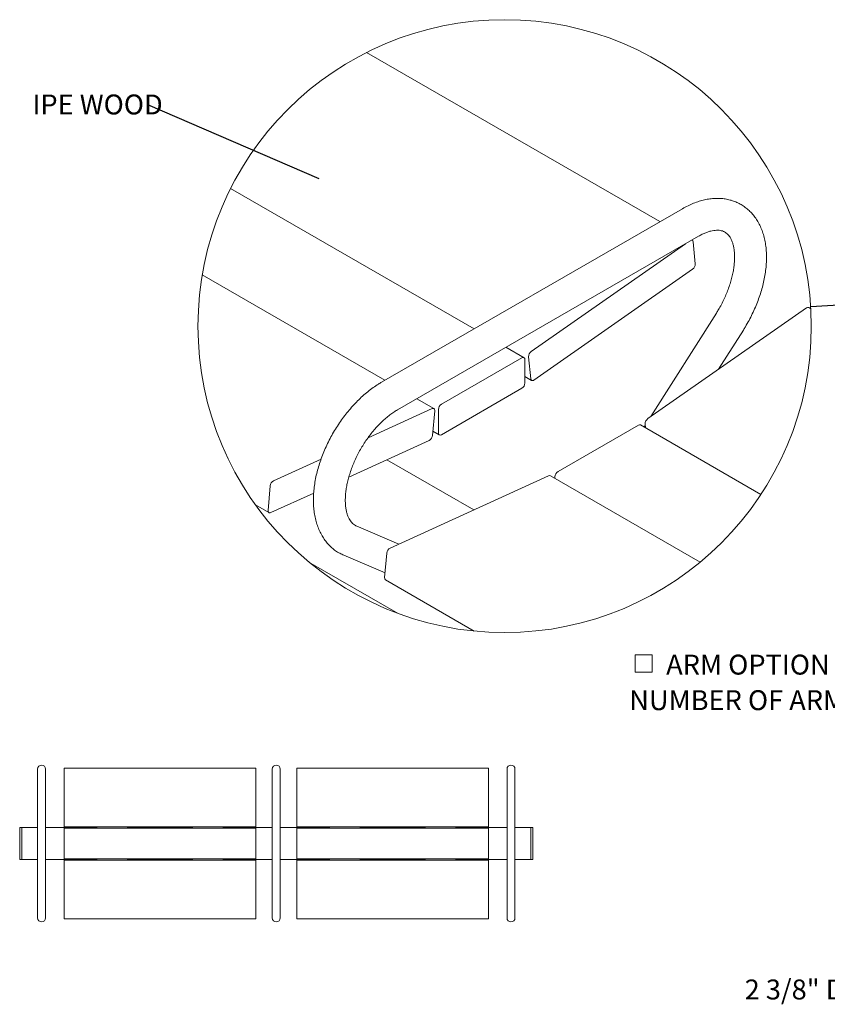
# Model space of a CAD drawing. Units: inches. Extents: x 0.1 to 8.5, y 0.3 to 10.8.
# Drawn here: x 0.9 to 4.7, y 5.2 to 9.8 of the extents above; entities that cross this region are included whole.
import ezdxf

# ---------------------------------------------------------------- set-up
doc = ezdxf.new("R2010")
doc.units = ezdxf.units.IN
doc.header["$MEASUREMENT"] = 0
doc.styles.add('SLDTEXTSTYLE0', font='TXT', dxfattribs={"width": 0.605})
doc.dimstyles.new('SLDDIMSTYLE2', dxfattribs={"dimtxt": 0.18, "dimasz": 0.098425, "dimexe": 0, "dimexo": 0.0625, "dimgap": 0, "dimtad": 0, "dimtih": 1, "dimtoh": 1, "dimdec": 0, "dimrnd": 1e-09, "dimzin": 0, "dimdsep": 46, "dimlunit": 5, "dimtxsty": 'Standard', "dimblk1": 'NONE', "dimblk2": 'NONE', "dimsah": 1, "dimcen": 0.09, "dimadec": 0, "dimazin": 0, "dimtfac": 0.098425, "dimtdec": 0, "dimtofl": 0, "dimtmove": 0, "dimatfit": 3, "dimldrblk": 'NONE', "dimfxl": 0, "dimfrac": 2, "dimtolj": 1, "dimtzin": 0, "dimarcsym": 0})

# ---------------------------------------------------------------- blocks, each defined once
blk = doc.blocks.new('_NONE')
blk = doc.blocks.new('SW_NOTE_7')
at = {"color": 0, "linetype": 'Continuous', "lineweight": 0, "insert": (-1.2561, 0.049), "char_height": 0.09375, "attachment_point": 1, "style": 'SLDTEXTSTYLE0'}
blk.add_mtext('2 3/8" DIAMETER TUBING', dxfattribs=at)
blk = doc.blocks.new('SW_NOTE_12')
at = {"color": 0, "linetype": 'Continuous', "lineweight": 0, "insert": (-0.5429, 0.0487), "char_height": 0.09375, "attachment_point": 1, "style": 'SLDTEXTSTYLE0'}
blk.add_mtext('IPE WOOD', dxfattribs=at)
blk = doc.blocks.new('SW_SYMBOL_MOD_BOX')
at = {"color": 0, "linetype": 'Continuous', "lineweight": 0}
for p, q in [((7.9, 7.9), (7.9, 31.5)), ((7.9, 31.5), (31.5, 31.5)), ((31.5, 31.5), (31.5, 7.9)), ((7.9, 7.9), (31.5, 7.9))]:
    blk.add_line(p, q, dxfattribs=at)
blk = doc.blocks.new('SW_NOTE_13')
at = {"color": 0, "linetype": 'Continuous', "lineweight": 0, "xscale": 0.003410658394813324, "yscale": 0.003410658394813324, "zscale": 0.003410658394813324}
blk.add_blockref('SW_SYMBOL_MOD_BOX', (0, 0.0151), dxfattribs=at)
at = {"color": 0, "linetype": 'Continuous', "lineweight": 0, "char_height": 0.09375, "attachment_point": 1, "style": 'SLDTEXTSTYLE0'}
for s, insert in [('ARM OPTION - SPECIFY', (0.1733, 0.1238)), ('NUMBER OF ARMS DESIRED _____', (0, -0.0435))]:
    blk.add_mtext(s, dxfattribs=dict(at, insert=insert))

msp = doc.modelspace()

# ---------------------------------------------------------------- linework, layer by layer
at = {"color": 7, "linetype": 'Continuous', "lineweight": 0}
for p, q in [((3.87242879, 8.87539872), (2.4937141, 9.67131362)), ((2.99855119, 8.37092003), (1.85437626, 9.03143805)), ((3.97798213, 8.93633344), (2.56376857, 8.1199251)), ((2.63876247, 7.99001795), (4.05297604, 8.80642582)), ((3.26741595, 8.26498169), (3.99205821, 8.77125908)), ((4.02432055, 8.78771325), (4.02244098, 8.78879833)), ((4.02838604, 8.78021902), (4.03836428, 8.67635018)), ((2.57958973, 8.12905869), (1.72100465, 8.62470909)), ((4.02577784, 8.65113554), (3.28035068, 8.13033691)), ((3.81542371, 7.94862346), (4.56085088, 8.4694221)), ((4.1377151, 8.44557085), (3.82996195, 7.95878066)), ((4.58168264, 8.46595517), (4.57232835, 8.47135526)), ((4.14782325, 8.18085724), (4.26450239, 8.36541481)), ((3.23351865, 8.23527605), (3.14856338, 8.28431964)), ((2.84521736, 8.01589669), (3.22351947, 8.23428576)), ((3.23766161, 8.22611922), (3.23766161, 8.11588607)), ((3.26480778, 8.13589844), (3.25482954, 8.23976728)), ((3.23766161, 8.14642195), (3.26887324, 8.12840374)), ((3.22351947, 8.09139114), (2.84521736, 7.87300207)), ((2.80984183, 7.99613681), (2.72960195, 8.04245831)), ((2.50023612, 7.85864087), (2.80132088, 7.9959106)), ((2.81390726, 7.98522823), (2.80392906, 7.8698388)), ((2.83107522, 7.88116884), (2.83107522, 7.99140176)), ((3.80454532, 7.90562927), (3.8028373, 7.92340906)), ((2.80559576, 7.88911245), (2.83521815, 7.87201178)), ((3.3932251, 7.69953847), (3.77152723, 7.91792778)), ((4.34728503, 7.59231229), (3.78152643, 7.91891782)), ((3.8034655, 7.91686991), (3.79854798, 7.9090915)), ((2.78838615, 7.8463318), (2.40973691, 7.67369915)), ((2.0558937, 7.65605759), (2.27937721, 7.7579475)), ((2.99761412, 7.51919969), (2.58867052, 7.75527796)), ((2.60390144, 7.33969936), (3.34932863, 7.67955261)), ((4.06176338, 7.27341806), (3.35784957, 7.67977883)), ((3.37908298, 7.66752092), (3.37908298, 7.67504354)), ((2.03037259, 7.51716116), (2.04035085, 7.63255059)), ((2.24483338, 7.59851658), (2.04295902, 7.50647856)), ((1.97176913, 7.54243025), (2.03443802, 7.50625234)), ((2.64488808, 7.35838589), (2.44509865, 7.443732)), ((2.22238449, 7.27392892), (2.64128582, 7.03210232)), ((2.38617301, 7.30579089), (2.58028844, 7.22286863)), ((2.57838027, 7.20080294), (2.58835853, 7.31619237)), ((2.58244582, 7.18989435), (2.99913081, 6.94934714)), ((1.97227193, 6.30491449), (1.07227193, 6.30491449)), ((1.07227193, 6.3048871), (1.07227193, 6.30491449)), ((1.07227193, 6.30135927), (1.07227193, 6.3048871)), ((1.07227193, 6.29586401), (1.07227193, 6.30135927)), ((1.97227193, 6.3048871), (1.97227193, 6.30491449)), ((1.97227193, 6.30135927), (1.97227193, 6.3048871)), ((1.97227193, 6.29586401), (1.97227193, 6.30135927)), ((3.06602193, 6.30491449), (2.16602193, 6.30491449)), ((2.16602193, 6.3048871), (2.16602193, 6.30491449)), ((2.16602193, 6.30135927), (2.16602193, 6.3048871)), ((2.16602193, 6.29586401), (2.16602193, 6.30135927)), ((3.06602193, 6.3048871), (3.06602193, 6.30491449)), ((3.06602193, 6.30135927), (3.06602193, 6.3048871)), ((3.06602193, 6.29586401), (3.06602193, 6.30135927)), ((0.94727193, 6.29992096), (0.94727193, 6.19992096)), ((0.98477193, 6.19992096), (0.98477193, 6.29992096)), ((1.07227193, 6.03231571), (1.07227193, 6.29586401)), ((1.97227193, 6.03231571), (1.97227193, 6.29586401)), ((2.05039693, 6.29992096), (2.05039693, 6.19992096)), ((2.08789693, 6.19992096), (2.08789693, 6.29992096)), ((2.16602193, 6.03231571), (2.16602193, 6.29586401)), ((3.06602193, 6.03231571), (3.06602193, 6.29586401)), ((3.15352193, 6.29992096), (3.15352193, 6.19992096)), ((3.19102193, 6.19992096), (3.19102193, 6.29992096)), ((0.94727193, 6.19992096), (0.94727193, 5.69992096)), ((0.98477193, 5.69992096), (0.98477193, 6.19992096)), ((2.05039693, 6.19992096), (2.05039693, 5.69992096)), ((2.08789693, 5.69992096), (2.08789693, 6.19992096)), ((3.15352193, 6.19992096), (3.15352193, 5.69992096)), ((3.19102193, 5.69992096), (3.19102193, 6.19992096)), ((0.87227193, 6.02492096), (0.86289693, 6.02492096)), ((0.86289693, 6.02492096), (0.86289693, 5.87492096)), ((0.94727193, 6.02492096), (0.87227193, 6.02492096)), ((0.87227193, 6.02492096), (0.87227193, 5.87492096)), ((1.22558065, 6.02492096), (0.98477193, 6.02492096)), ((1.07227193, 6.02783835), (1.07227193, 6.03231571)), ((1.07227193, 6.02783835), (1.97227193, 6.02783835)), ((1.22564718, 6.02783835), (1.22551012, 6.02179596)), ((1.22567719, 6.02783835), (1.22553952, 6.02179596)), ((1.36900434, 6.02179596), (1.36886667, 6.02783835)), ((1.36903373, 6.02179596), (1.36889668, 6.02783835)), ((1.36896321, 6.02492096), (1.37227193, 6.02492096)), ((1.37227193, 6.02492096), (1.67227193, 6.02492096)), ((1.52227193, 6.02465612), (1.52227193, 6.02783835)), ((1.67227193, 6.02492096), (1.67558065, 6.02492096)), ((1.67564718, 6.02783835), (1.67551012, 6.02179596)), ((1.67567719, 6.02783835), (1.67553952, 6.02179596)), ((1.81900434, 6.02179596), (1.81886667, 6.02783835)), ((1.81903373, 6.02179596), (1.81889668, 6.02783835)), ((2.05039693, 6.02492096), (1.81896321, 6.02492096)), ((1.97227193, 6.02783835), (1.97227193, 6.03231571)), ((2.31933065, 6.02492096), (2.08789693, 6.02492096)), ((2.16602193, 6.02783835), (2.16602193, 6.03231571)), ((2.16602193, 6.02783835), (3.06602193, 6.02783835)), ((2.31939718, 6.02783835), (2.31926012, 6.02179596)), ((2.31942719, 6.02783835), (2.31928952, 6.02179596)), ((2.46275434, 6.02179596), (2.46261667, 6.02783835)), ((2.46278373, 6.02179596), (2.46264668, 6.02783835)), ((2.46271321, 6.02492096), (2.46602193, 6.02492096)), ((2.46602193, 6.02492096), (2.76602193, 6.02492096)), ((2.61602193, 6.02465612), (2.61602193, 6.02783835)), ((2.76602193, 6.02492096), (2.76933065, 6.02492096)), ((2.76939718, 6.02783835), (2.76926012, 6.02179596)), ((2.76942719, 6.02783835), (2.76928952, 6.02179596)), ((2.91275434, 6.02179596), (2.91261667, 6.02783835)), ((2.91278373, 6.02179596), (2.91264668, 6.02783835)), ((3.15352193, 6.02492096), (2.91271321, 6.02492096)), ((3.06602193, 6.02783835), (3.06602193, 6.03231571)), ((3.26602193, 6.02492096), (3.19102193, 6.02492096)), ((3.27539693, 6.02492096), (3.26602193, 6.02492096)), ((3.26602193, 6.02492096), (3.26602193, 5.87492096)), ((3.27539693, 5.87492096), (3.27539693, 6.02492096)), ((1.07227193, 6.01679596), (1.07227193, 6.02179596)), ((1.07227193, 6.02179596), (1.97227193, 6.02179596)), ((1.07227193, 5.88304596), (1.07227193, 6.01679596)), ((1.97227193, 6.01679596), (1.97227193, 6.02179596)), ((1.97227193, 5.88304596), (1.97227193, 6.01679596)), ((2.16602193, 6.01679596), (2.16602193, 6.02179596)), ((2.16602193, 6.02179596), (3.06602193, 6.02179596)), ((2.16602193, 5.88304596), (2.16602193, 6.01679596)), ((3.06602193, 6.01679596), (3.06602193, 6.02179596)), ((3.06602193, 5.88304596), (3.06602193, 6.01679596)), ((0.86289693, 5.87492096), (0.87227193, 5.87492096)), ((0.87227193, 5.87492096), (0.94727193, 5.87492096)), ((0.98477193, 5.87492096), (1.22558065, 5.87492096)), ((1.07227193, 5.87804596), (1.07227193, 5.88304596)), ((1.07227193, 5.87804596), (1.97227193, 5.87804596)), ((1.97227193, 5.87200358), (1.07227193, 5.87200358)), ((1.07227193, 5.86752622), (1.07227193, 5.87200358)), ((1.07227193, 5.60397792), (1.07227193, 5.86752622)), ((1.22551012, 5.87804596), (1.22564718, 5.87200358)), ((1.22553952, 5.87804596), (1.22567719, 5.87200358)), ((1.36886667, 5.87200358), (1.36900434, 5.87804596)), ((1.36889668, 5.87200358), (1.36903373, 5.87804596)), ((1.36896321, 5.87492096), (1.37227193, 5.87492096)), ((1.37227193, 5.87492096), (1.67227193, 5.87492096)), ((1.52227193, 5.87518581), (1.52227193, 5.87200358)), ((1.67227193, 5.87492096), (1.67558065, 5.87492096)), ((1.67551012, 5.87804596), (1.67564718, 5.87200358)), ((1.67553952, 5.87804596), (1.67567719, 5.87200358)), ((1.81886667, 5.87200358), (1.81900434, 5.87804596)), ((1.81889668, 5.87200358), (1.81903373, 5.87804596)), ((1.81896321, 5.87492096), (2.05039693, 5.87492096)), ((1.97227193, 5.87804596), (1.97227193, 5.88304596)), ((1.97227193, 5.86752622), (1.97227193, 5.87200358)), ((1.97227193, 5.60397792), (1.97227193, 5.86752622)), ((2.08789693, 5.87492096), (2.31933065, 5.87492096)), ((2.16602193, 5.87804596), (2.16602193, 5.88304596)), ((2.16602193, 5.87804596), (3.06602193, 5.87804596)), ((3.06602193, 5.87200358), (2.16602193, 5.87200358)), ((2.16602193, 5.86752622), (2.16602193, 5.87200358)), ((2.16602193, 5.60397792), (2.16602193, 5.86752622)), ((2.31926012, 5.87804596), (2.31939718, 5.87200358)), ((2.31928952, 5.87804596), (2.31942719, 5.87200358)), ((2.46261667, 5.87200358), (2.46275434, 5.87804596)), ((2.46264668, 5.87200358), (2.46278373, 5.87804596)), ((2.46271321, 5.87492096), (2.46602193, 5.87492096)), ((2.46602193, 5.87492096), (2.76602193, 5.87492096)), ((2.61602193, 5.87518581), (2.61602193, 5.87200358)), ((2.76602193, 5.87492096), (2.76933065, 5.87492096)), ((2.76926012, 5.87804596), (2.76939718, 5.87200358)), ((2.76928952, 5.87804596), (2.76942719, 5.87200358)), ((2.91261667, 5.87200358), (2.91275434, 5.87804596)), ((2.91264668, 5.87200358), (2.91278373, 5.87804596)), ((2.91271321, 5.87492096), (3.15352193, 5.87492096)), ((3.06602193, 5.87804596), (3.06602193, 5.88304596)), ((3.06602193, 5.86752622), (3.06602193, 5.87200358)), ((3.06602193, 5.60397792), (3.06602193, 5.86752622)), ((3.19102193, 5.87492096), (3.26602193, 5.87492096)), ((3.26602193, 5.87492096), (3.27539693, 5.87492096)), ((0.94727193, 5.69992096), (0.94727193, 5.59992096)), ((0.98477193, 5.59992096), (0.98477193, 5.69992096)), ((2.05039693, 5.69992096), (2.05039693, 5.59992096)), ((2.08789693, 5.59992096), (2.08789693, 5.69992096)), ((3.15352193, 5.69992096), (3.15352193, 5.59992096)), ((3.19102193, 5.59992096), (3.19102193, 5.69992096)), ((1.07227193, 5.59848266), (1.07227193, 5.60397792)), ((1.07227193, 5.59495483), (1.07227193, 5.59848266)), ((1.07227193, 5.59492744), (1.07227193, 5.59495483)), ((1.07227193, 5.59492744), (1.97227193, 5.59492744)), ((1.97227193, 5.59848266), (1.97227193, 5.60397792)), ((1.97227193, 5.59495483), (1.97227193, 5.59848266)), ((1.97227193, 5.59492744), (1.97227193, 5.59495483)), ((2.16602193, 5.59848266), (2.16602193, 5.60397792)), ((2.16602193, 5.59495483), (2.16602193, 5.59848266)), ((2.16602193, 5.59492744), (2.16602193, 5.59495483)), ((2.16602193, 5.59492744), (3.06602193, 5.59492744)), ((3.06602193, 5.59848266), (3.06602193, 5.60397792)), ((3.06602193, 5.59495483), (3.06602193, 5.59848266)), ((3.06602193, 5.59492744), (3.06602193, 5.59495483))]:
    msp.add_line(p, q, dxfattribs=at)
at = {"color": 7, "linetype": 'Continuous', "lineweight": 0, "flags": 128}
for points in [[(3.28035068, 8.13033691), (3.27757839, 8.12871538), (3.27485585, 8.12774786), (3.27228766, 8.12747096), (3.26997249, 8.12789546), (3.26799935, 8.12900542), (3.26644409, 8.13075766), (3.26536642, 8.13308506), (3.26480778, 8.13589844)], [(2.80132088, 7.9959106), (2.80403636, 7.99683306), (2.80659067, 7.99706327), (2.80888563, 7.99659206), (2.81083311, 7.99543798), (2.81235825, 7.99364492), (2.81340238, 7.99128209), (2.81392545, 7.98844007), (2.81390726, 7.98522823)], [(2.04295902, 7.50647856), (2.04024349, 7.50555609), (2.03768917, 7.50532612), (2.03539416, 7.50579709), (2.03344668, 7.5069514), (2.0319216, 7.50874447), (2.03087746, 7.5111073), (2.0303544, 7.51394932), (2.03037259, 7.51716116)]]:
    msp.add_lwpolyline(points, dxfattribs=at)
at = {"color": 7, "linetype": 'Continuous', "lineweight": 0}
msp.add_circle((3.14238225, 8.38389393), 1.4416403, dxfattribs=at)
for centre, radius, start, end in [((4.01999249, 8.78038696), 0.00839524, 358.85375339, 76.20970024), ((4.00795667, 8.67578008), 0.03041295, 305.87176484, 1.0740902), ((4.56806293, 8.46164136), 0.01060913, 66.29351981, 132.82777631), ((3.28523746, 8.24033701), 0.03041326, 125.87214485, 181.07339074), ((3.22904021, 8.22751775), 0.0087341, 350.78601908, 129.20443039), ((3.20695721, 8.1172833), 0.03073618, 302.60555227, 357.39449149), ((2.86177948, 7.99000461), 0.03073604, 122.60541238, 177.39463138), ((3.83324466, 7.92397907), 0.03041271, 125.8716015, 181.07393409), ((2.8396967, 7.87977025), 0.00873419, 170.78568354, 309.20334), ((3.77738552, 7.90975024), 0.01005941, 65.69180169, 125.61735967), ((2.77367731, 7.87294935), 0.03041125, 298.92501373, 354.12934264), ((3.40978698, 7.67364655), 0.03073577, 122.60518542, 177.3949098), ((2.07060335, 7.62943957), 0.03041205, 118.92593336, 174.128622), ((3.35380172, 7.6716568), 0.00907482, 63.50927853, 119.53221195), ((2.61861028, 7.31308181), 0.03041125, 118.92501373, 174.12934264), ((2.58908381, 7.19858018), 0.0109319, 168.26836396, 232.6117661), ((0.96602193, 6.29992096), 0.01875, 0, 180), ((2.06914693, 6.29992096), 0.01875, 0, 180), ((3.17227193, 6.29992096), 0.01875, 0, 180), ((0.96602193, 5.59992096), 0.01875, 180, 0), ((2.06914693, 5.59992096), 0.01875, 180, 0), ((3.17227193, 5.59992096), 0.01875, 180, 0)]:
    msp.add_arc(centre, radius, start, end, dxfattribs=at)
for points, knots in [([(4.26450239, 8.36541481), (4.26773723, 8.37061471), (4.2770144, 8.38552749), (4.29131135, 8.41075249), (4.30691391, 8.44122576), (4.32104404, 8.47224391), (4.33365052, 8.50364915), (4.34465635, 8.53530627), (4.35399619, 8.56707573), (4.36160364, 8.59882034), (4.3674143, 8.63040311), (4.37136376, 8.66168598), (4.37338796, 8.69252698), (4.37342369, 8.72277499), (4.37141175, 8.75225688), (4.36730615, 8.78077708), (4.36108574, 8.80811702), (4.35276286, 8.83404859), (4.3423942, 8.85834456), (4.33008086, 8.88079949), (4.31596004, 8.90124765), (4.30018889, 8.91957083), (4.2829291, 8.93569512), (4.26433546, 8.94958072), (4.24454743, 8.96120766), (4.22369979, 8.97056043), (4.20191232, 8.97763348), (4.17928632, 8.98242139), (4.1558953, 8.98491685), (4.13180541, 8.98510025), (4.10708837, 8.98294657), (4.0818364, 8.97842526), (4.05616262, 8.97153254), (4.03023534, 8.96224424), (4.0039135, 8.95064747), (3.98678853, 8.94119454), (3.97798213, 8.93633344)], [0, 0, 0, 0, 0.0195051403, 0.0559386876, 0.0923124187, 0.1285193374, 0.1644654594, 0.2000634945, 0.235231398, 0.2698955287, 0.303991453, 0.3374651091, 0.3702710581, 0.4023732462, 0.4337386109, 0.4643128876, 0.4940588545, 0.5229418841, 0.5509424868, 0.5780699606, 0.6043745279, 0.6299495246, 0.654925198, 0.6794573497, 0.7037161725, 0.7278810691, 0.7520933746, 0.7765400846, 0.8014123443, 0.8268944669, 0.8531535442, 0.8803256392, 0.9085021448, 0.9377219334, 0.9679739283, 1, 1, 1, 1]), ([(4.05297604, 8.80642582), (4.05606926, 8.80816821), (4.0647431, 8.81305412), (4.07902427, 8.81995063), (4.09546025, 8.826433), (4.11089346, 8.83103627), (4.12517493, 8.83387796), (4.13822471, 8.83509117), (4.15005569, 8.83481873), (4.16081867, 8.83315898), (4.1708617, 8.83003693), (4.18027111, 8.82521862), (4.1887284, 8.81867904), (4.19610087, 8.81071859), (4.20253194, 8.80147961), (4.20842521, 8.7903661), (4.21362433, 8.7771931), (4.21792259, 8.76189514), (4.22107663, 8.74490167), (4.22298578, 8.72627903), (4.22355228, 8.70613847), (4.2226937, 8.68462648), (4.22034693, 8.66191194), (4.21647053, 8.63817872), (4.21104498, 8.61362643), (4.20407248, 8.58846565), (4.19557772, 8.56291376), (4.18560295, 8.53719247), (4.17421781, 8.51151925), (4.16148149, 8.48612718), (4.14921812, 8.46413138), (4.14095468, 8.45079803), (4.1377151, 8.44557085)], [0, 0, 0, 0, 0.0196045127, 0.0549737514, 0.0874797144, 0.11708152, 0.143792611, 0.1677671975, 0.1893156593, 0.2089849611, 0.2277187212, 0.247158197, 0.2670395497, 0.2864364028, 0.306858113, 0.3290349693, 0.355761147, 0.3849085744, 0.4166575005, 0.4510938941, 0.4881880623, 0.527834801, 0.5699038999, 0.6142190707, 0.6605660669, 0.7086973537, 0.7583422041, 0.8092085613, 0.8609927198, 0.9133775245, 0.966040714, 1, 1, 1, 1]), ([(2.56376857, 8.1199251), (2.55908662, 8.11715391), (2.54558049, 8.10915977), (2.52386716, 8.09450311), (2.49883579, 8.07547485), (2.47444921, 8.0546372), (2.45078988, 8.03215104), (2.42796451, 8.00813934), (2.40606726, 7.98273716), (2.38518936, 7.95607754), (2.36541951, 7.92829477), (2.34684324, 7.89952493), (2.3295439, 7.86990542), (2.31360241, 7.83957699), (2.29909699, 7.80868115), (2.28610229, 7.7773598), (2.27468943, 7.74575259), (2.26492629, 7.71399839), (2.25687916, 7.68223471), (2.2506128, 7.65059855), (2.24619139, 7.61922744), (2.24367914, 7.58826218), (2.24313995, 7.55785048), (2.24463427, 7.52815965), (2.24821241, 7.49937928), (2.25390308, 7.47172296), (2.26170314, 7.44541717), (2.2715675, 7.42069113), (2.28340566, 7.39775794), (2.29708799, 7.37679369), (2.31246235, 7.35793271), (2.3293604, 7.34124373), (2.34764827, 7.32682949), (2.36657247, 7.31484317), (2.37984018, 7.30871563), (2.38617301, 7.30579089)], [0, 0, 0, 0, 0.0166457959, 0.0480185859, 0.0800878131, 0.112811879, 0.1461147781, 0.1799181461, 0.2141400354, 0.2486944958, 0.2834920184, 0.3184404293, 0.3534456961, 0.3884132005, 0.4232437211, 0.4578463826, 0.4921350064, 0.526029304, 0.5594564658, 0.5923528255, 0.6246631382, 0.6563423519, 0.687353364, 0.7176656538, 0.7472304791, 0.7760082411, 0.8039645805, 0.8310763138, 0.8573435288, 0.8828040532, 0.9075374668, 0.9316610875, 0.9553195226, 0.9786735104, 1, 1, 1, 1]), ([(2.44509865, 7.443732), (2.44381076, 7.44431531), (2.43894196, 7.44652049), (2.43149551, 7.45143462), (2.42346874, 7.45906032), (2.41670501, 7.4677555), (2.41048991, 7.47826138), (2.40494006, 7.49081363), (2.40024745, 7.50549981), (2.39666869, 7.52188741), (2.39429812, 7.53993331), (2.39323627, 7.55954193), (2.39357226, 7.58057824), (2.3953758, 7.60287885), (2.39869633, 7.62626676), (2.40356207, 7.65054725), (2.40997754, 7.67551326), (2.41792701, 7.70094922), (2.42737335, 7.72663517), (2.43825959, 7.75234993), (2.45051143, 7.77787312), (2.46403693, 7.80298812), (2.47872756, 7.82748312), (2.4944601, 7.85115189), (2.5110958, 7.87379853), (2.52848423, 7.89523886), (2.54646333, 7.91530457), (2.5648616, 7.93383995), (2.58349057, 7.95072067), (2.60218147, 7.96579495), (2.62045825, 7.97896125), (2.63286249, 7.98645405), (2.63876247, 7.99001795)], [0, 0, 0, 0, 0.0065402605, 0.0247250943, 0.0409216186, 0.0575911947, 0.0755283245, 0.0972768156, 0.1209503397, 0.1467510527, 0.1747882955, 0.2050779937, 0.2375341446, 0.2720645705, 0.3085348855, 0.3467754263, 0.3865884877, 0.4277534634, 0.4700319737, 0.5131723974, 0.5569127791, 0.6009844921, 0.6451154769, 0.6890274917, 0.7324412763, 0.7750889304, 0.8167096636, 0.8570525623, 0.8958793343, 0.9329676411, 0.9681165335, 1, 1, 1, 1])]:
    msp.add_open_spline(points, degree=3, knots=knots, dxfattribs=at)

# ---------------------------------------------------------------- block references
for name, p in [('SW_NOTE_12', (1.4655394, 9.42482843)), ('SW_NOTE_13', (3.72830251, 6.71438635)), ('SW_NOTE_7', (5.52678365, 5.26076787))]:
    msp.add_blockref(name, p, dxfattribs=at)

# ---------------------------------------------------------------- leaders
at = {"color": 7, "linetype": 'Continuous', "lineweight": 0, "has_arrowhead": 0}
for points in [[(2.27118365, 9.07650267), (1.4655394, 9.42482843)], [(4.58109775, 8.47563639), (6.78487546, 8.61622795)]]:
    msp.add_leader(points, dimstyle='SLDDIMSTYLE2', dxfattribs=at)

doc.saveas('drawing.dxf')
